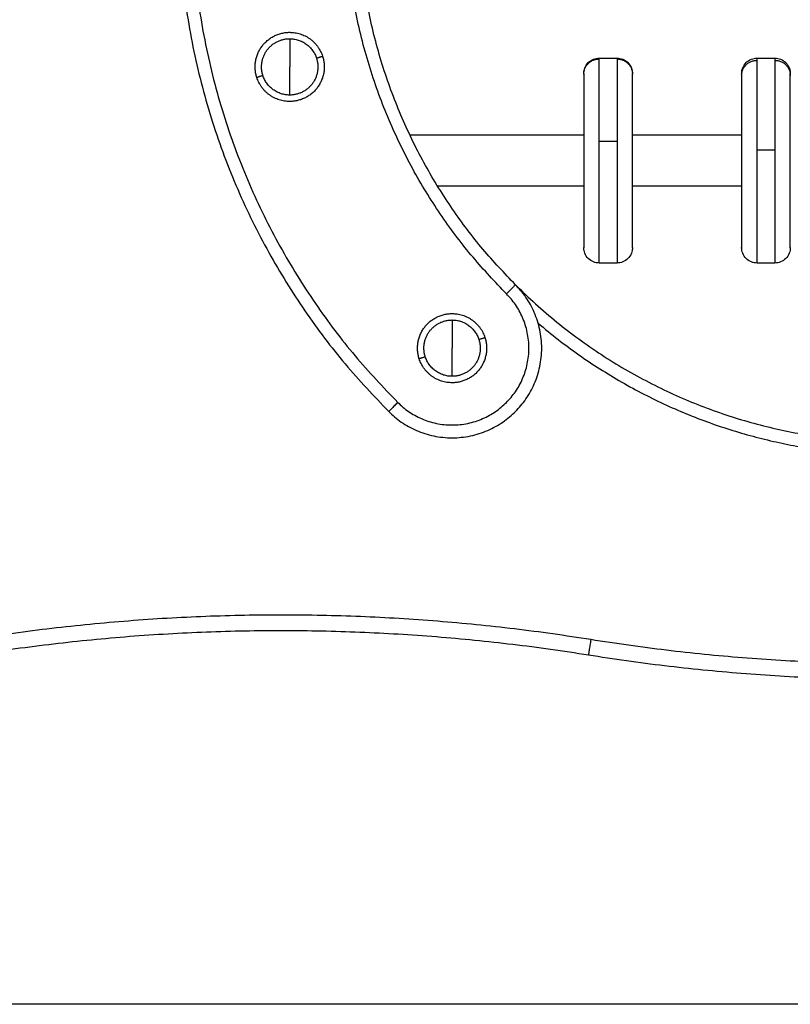
# Model space of a CAD drawing. Units: millimetres. Extents: x 114.7 to 134.5, y 1462.9 to 1484.3.
# Drawn here: x 131.6 to 131.9, y 1477.3 to 1477.7 of the extents above; entities that cross this region are included whole.
import ezdxf

# ---------------------------------------------------------------- set-up
doc = ezdxf.new("R2010")
doc.units = ezdxf.units.MM
doc.layers.add('Make2D$Visible$Curves', color=7, linetype='Continuous')
doc.layers.add('Make2D$Visible$Tangents', color=8, linetype='Continuous')

# ---------------------------------------------------------------- blocks, each defined once
blk = doc.blocks.new('S056-B')
at = {"layer": 'Make2D$Visible$Curves'}
for points, weights in [([(131.77739, 1477.90799), (131.5794, 1477.71), (131.77739, 1477.51201)], [1, 0.707106781187, 1]), ([(131.82689, 1477.56151), (131.6784, 1477.71), (131.82689, 1477.85849)], [1, 0.707106781187, 1]), ([(131.73873, 1477.66009), (131.74854, 1477.66009), (131.75157, 1477.65076)], [1, 0.809016994375, 1]), ([(131.73873, 1477.65759), (131.74672, 1477.65759), (131.74919, 1477.64999)], [1, 0.809016994375, 1]), ([(131.73873, 1477.63309), (131.72892, 1477.63309), (131.72589, 1477.64242)], [1, 0.809016994375, 1]), ([(131.73873, 1477.63559), (131.73074, 1477.63559), (131.72827, 1477.64319)], [1, 0.809016994375, 1]), ([(131.85358, 1477.644), (131.85358, 1477.644), (131.85358, 1477.64374)], [1, 0.998051795684, 1]), ([(131.87258, 1477.64374), (131.87258, 1477.644), (131.87258, 1477.644)], [1, 0.998051795684, 1]), ([(131.91523, 1477.644), (131.91523, 1477.644), (131.91523, 1477.64326)], [1, 0.994512822426, 1]), ([(131.93423, 1477.64326), (131.93423, 1477.644), (131.93423, 1477.644)], [1, 0.994512822426, 1]), ([(131.80214, 1477.55026), (131.81195, 1477.55026), (131.81498, 1477.54093)], [1, 0.809016994375, 1]), ([(131.80214, 1477.54776), (131.81013, 1477.54776), (131.8126, 1477.54016)], [1, 0.809016994375, 1]), ([(131.80214, 1477.52576), (131.79415, 1477.52576), (131.79168, 1477.53336)], [1, 0.809016994375, 1]), ([(131.80214, 1477.52326), (131.79233, 1477.52326), (131.7893, 1477.53259)], [1, 0.809016994375, 1]), ([(131.61692, 1477.41726), (131.73617, 1477.43605), (131.85538, 1477.41702)], [1, 0.987652480014, 1]), ([(131.85538, 1477.41702), (131.97538, 1477.39775), (132.09538, 1477.41702)], [1, 0.987353985432, 1])]:
    blk.add_rational_spline(points, weights, degree=2, dxfattribs=at)
for points, weights, knots in [([(131.72589, 1477.64242), (131.72377, 1477.64896), (131.72781, 1477.65453), (131.73185, 1477.66009), (131.73873, 1477.66009)], [1, 0.891006524188, 1, 0.891006524188, 1], [0, 0, 0, 12.72345, 12.72345, 25.4469, 25.4469, 25.4469]), ([(131.72827, 1477.64319), (131.72654, 1477.64852), (131.72983, 1477.65306), (131.73313, 1477.65759), (131.73873, 1477.65759)], [1, 0.891006524188, 1, 0.891006524188, 1], [0, 0, 0, 10.367256, 10.367256, 20.734512, 20.734512, 20.734512]), ([(131.75157, 1477.65076), (131.7537, 1477.64422), (131.74965, 1477.63865), (131.74561, 1477.63309), (131.73873, 1477.63309)], [1, 0.891006524188, 1, 0.891006524188, 1], [0, 0, 0, 12.72345, 12.72345, 25.4469, 25.4469, 25.4469]), ([(131.74919, 1477.64999), (131.75093, 1477.64466), (131.74763, 1477.64012), (131.74434, 1477.63559), (131.73873, 1477.63559)], [1, 0.891006524188, 1, 0.891006524188, 1], [0, 0, 0, 10.367256, 10.367256, 20.734512, 20.734512, 20.734512]), ([(131.85358, 1477.64374), (131.85358, 1477.63976), (131.85358, 1477.60788), (131.85358, 1477.576), (131.85358, 1477.576)], [1, 0.728831533919, 1, 0.728831533919, 1], [0, 0, 0, 51.284409, 51.284409, 102.568818, 102.568818, 102.568818]), ([(131.87258, 1477.576), (131.87258, 1477.576), (131.87258, 1477.60788), (131.87258, 1477.63976), (131.87258, 1477.64374)], [1, 0.728831533919, 1, 0.728831533919, 1], [4.245332, 4.245332, 4.245332, 55.529741, 55.529741, 106.81415, 106.81415, 106.81415]), ([(131.91523, 1477.64326), (131.91523, 1477.63689), (131.91523, 1477.60644), (131.91523, 1477.576), (131.91523, 1477.576)], [1, 0.743173852655, 1, 0.743173852655, 1], [0, 0, 0, 49.843653, 49.843653, 99.687307, 99.687307, 99.687307]), ([(131.93423, 1477.576), (131.93423, 1477.576), (131.93423, 1477.60644), (131.93423, 1477.63689), (131.93423, 1477.64326)], [1, 0.743173852655, 1, 0.743173852655, 1], [7.126843, 7.126843, 7.126843, 56.970497, 56.970497, 106.81415, 106.81415, 106.81415]), ([(131.77739, 1477.51201), (131.80214, 1477.48726), (131.82689, 1477.51201), (131.85164, 1477.53676), (131.82689, 1477.56151)], [1, 0.707106781187, 1, 0.707106781187, 1], [0, 0, 0, 47.123592, 47.123592, 94.247184, 94.247184, 94.247184]), ([(131.82689, 1477.56151), (131.8884, 1477.5), (131.97538, 1477.5), (132.06237, 1477.5), (132.12388, 1477.56151)], [0.853553390593, 0.853553390592, 1, 0.853553389739, 0.853553390593], [168.860588, 168.860588, 168.860588, 337.721177, 337.721177, 506.581766, 506.581766, 506.581766]), ([(131.7893, 1477.53259), (131.78718, 1477.53913), (131.79122, 1477.54469), (131.79526, 1477.55026), (131.80214, 1477.55026)], [1, 0.891006524188, 1, 0.891006524188, 1], [0, 0, 0, 12.72345, 12.72345, 25.4469, 25.4469, 25.4469]), ([(131.79168, 1477.53336), (131.78995, 1477.53869), (131.79324, 1477.54323), (131.79654, 1477.54776), (131.80214, 1477.54776)], [1, 0.891006524188, 1, 0.891006524188, 1], [0, 0, 0, 10.367256, 10.367256, 20.734512, 20.734512, 20.734512]), ([(131.81498, 1477.54093), (131.81711, 1477.53439), (131.81306, 1477.52882), (131.80902, 1477.52326), (131.80214, 1477.52326)], [1, 0.891006524188, 1, 0.891006524188, 1], [0, 0, 0, 12.72345, 12.72345, 25.4469, 25.4469, 25.4469]), ([(131.8126, 1477.54016), (131.81434, 1477.53483), (131.81104, 1477.53029), (131.80775, 1477.52576), (131.80214, 1477.52576)], [1, 0.891006524188, 1, 0.891006524188, 1], [0, 0, 0, 10.367256, 10.367256, 20.734512, 20.734512, 20.734512])]:
    blk.add_rational_spline(points, weights, degree=2, knots=knots, dxfattribs=at)
for points, knots in [([(131.85358, 1477.644), (131.85358, 1477.644), (131.85358, 1477.64401), (131.85358, 1477.64402), (131.85358, 1477.64402), (131.85358, 1477.64403), (131.85358, 1477.64404), (131.85358, 1477.64406), (131.85358, 1477.64408), (131.85358, 1477.64412), (131.85358, 1477.64415), (131.85358, 1477.64424), (131.85358, 1477.6443), (131.85359, 1477.64448), (131.8536, 1477.6446), (131.85363, 1477.64485), (131.85365, 1477.64497), (131.85375, 1477.64547), (131.85385, 1477.64585), (131.8543, 1477.64697), (131.85475, 1477.64766), (131.85533, 1477.64824), (131.85591, 1477.64882), (131.85661, 1477.64928), (131.85807, 1477.64986), (131.85882, 1477.65), (131.85958, 1477.65)], [0, 0, 0, 0, 0.0084, 0.0084, 0.0196, 0.0196, 0.042, 0.042, 0.086799, 0.086799, 0.176398, 0.176398, 0.35561, 0.35561, 0.722357, 0.722357, 1.096993, 1.096993, 2.264612, 2.264612, 4.731409, 4.731409, 4.731409, 7.198068, 7.198068, 9.474284, 9.474284, 9.474284, 9.474284]), ([(131.86658, 1477.65), (131.86733, 1477.65), (131.86808, 1477.64986), (131.86955, 1477.64928), (131.87024, 1477.64882), (131.87082, 1477.64824), (131.8714, 1477.64766), (131.87185, 1477.64697), (131.8723, 1477.64585), (131.8724, 1477.64547), (131.8725, 1477.64497), (131.87252, 1477.64485), (131.87255, 1477.6446), (131.87256, 1477.64448), (131.87257, 1477.6443), (131.87257, 1477.64424), (131.87257, 1477.64415), (131.87257, 1477.64412), (131.87258, 1477.64408), (131.87258, 1477.64406), (131.87258, 1477.64404), (131.87258, 1477.64403), (131.87258, 1477.64402), (131.87258, 1477.64402), (131.87258, 1477.64401), (131.87258, 1477.644), (131.87258, 1477.644)], [0, 0, 0, 0, 2.276215, 2.276215, 4.742874, 4.742874, 4.742874, 7.209665, 7.209665, 8.377281, 8.377281, 8.751916, 8.751916, 9.118662, 9.118662, 9.297873, 9.297873, 9.387476, 9.387476, 9.432279, 9.432279, 9.454682, 9.454682, 9.465883, 9.465883, 9.474284, 9.474284, 9.474284, 9.474284]), ([(131.91523, 1477.644), (131.91523, 1477.644), (131.91523, 1477.64401), (131.91523, 1477.64402), (131.91523, 1477.64402), (131.91523, 1477.64403), (131.91523, 1477.64404), (131.91523, 1477.64406), (131.91523, 1477.64408), (131.91523, 1477.64412), (131.91524, 1477.64415), (131.91524, 1477.64424), (131.91524, 1477.6443), (131.91525, 1477.64448), (131.91526, 1477.6446), (131.91529, 1477.64485), (131.91531, 1477.64497), (131.9154, 1477.64547), (131.91551, 1477.64585), (131.91596, 1477.64697), (131.91641, 1477.64766), (131.91699, 1477.64824), (131.91757, 1477.64882), (131.91826, 1477.64928), (131.91973, 1477.64986), (131.92048, 1477.65), (131.92123, 1477.65)], [0, 0, 0, 0, 0.0084, 0.0084, 0.0196, 0.0196, 0.042, 0.042, 0.086799, 0.086799, 0.176398, 0.176398, 0.35561, 0.35561, 0.722357, 0.722357, 1.096993, 1.096993, 2.264612, 2.264612, 4.731409, 4.731409, 4.731409, 7.198068, 7.198068, 9.474284, 9.474284, 9.474284, 9.474284]), ([(131.92823, 1477.65), (131.92899, 1477.65), (131.92974, 1477.64986), (131.9312, 1477.64928), (131.9319, 1477.64882), (131.93248, 1477.64824), (131.93257, 1477.64814), (131.93266, 1477.64804), (131.93276, 1477.64794), (131.93285, 1477.64783), (131.93293, 1477.64773), (131.93302, 1477.64762), (131.9331, 1477.64751), (131.93318, 1477.6474), (131.93326, 1477.64728), (131.93333, 1477.64717), (131.9334, 1477.64705), (131.93347, 1477.64693), (131.93353, 1477.64682), (131.93359, 1477.6467), (131.93365, 1477.64658), (131.93371, 1477.64645), (131.93376, 1477.64633), (131.93381, 1477.64621), (131.93386, 1477.64609), (131.9339, 1477.64596), (131.93395, 1477.64584), (131.93398, 1477.64571), (131.93402, 1477.64559), (131.93405, 1477.64546), (131.93408, 1477.64534), (131.93411, 1477.64522), (131.93413, 1477.64509), (131.93415, 1477.64497), (131.93417, 1477.64485), (131.93419, 1477.64472), (131.9342, 1477.6446), (131.93421, 1477.64448), (131.93422, 1477.64436), (131.93423, 1477.64424), (131.93423, 1477.64412), (131.93423, 1477.644)], [0, 0, 0, 0, 2.276215, 2.276215, 4.742874, 4.742874, 4.742874, 5.742874, 5.742874, 5.742874, 6.742874, 6.742874, 6.742874, 7.742874, 7.742874, 7.742874, 8.742874, 8.742874, 8.742874, 9.742874, 9.742874, 9.742874, 10.742874, 10.742874, 10.742874, 11.742874, 11.742874, 11.742874, 12.742874, 12.742874, 12.742874, 13.742874, 13.742874, 13.742874, 14.742874, 14.742874, 14.742874, 15.742874, 15.742874, 15.742874, 16.742874, 16.742874, 16.742874, 16.742874]), ([(131.85958, 1477.57), (131.85882, 1477.57), (131.85807, 1477.57014), (131.85661, 1477.57072), (131.85591, 1477.57118), (131.85533, 1477.57176), (131.85475, 1477.57234), (131.8543, 1477.57303), (131.85385, 1477.57415), (131.85375, 1477.57453), (131.85365, 1477.57503), (131.85363, 1477.57515), (131.8536, 1477.5754), (131.85359, 1477.57552), (131.85358, 1477.5757), (131.85358, 1477.57576), (131.85358, 1477.57585), (131.85358, 1477.57588), (131.85358, 1477.57593), (131.85358, 1477.57594), (131.85358, 1477.57596), (131.85358, 1477.57597), (131.85358, 1477.57598), (131.85358, 1477.57599), (131.85358, 1477.57599), (131.85358, 1477.576), (131.85358, 1477.576)], [0, 0, 0, 0, 2.276215, 2.276215, 4.742874, 4.742874, 4.742874, 7.214053, 7.214053, 8.383745, 8.383745, 8.759047, 8.759047, 9.126445, 9.126445, 9.305975, 9.305975, 9.395737, 9.395737, 9.44062, 9.44062, 9.463062, 9.463062, 9.474284, 9.474284, 9.474284, 9.474284, 9.474284, 9.474284]), ([(131.87258, 1477.576), (131.87258, 1477.576), (131.87258, 1477.57599), (131.87258, 1477.57599), (131.87258, 1477.57598), (131.87258, 1477.57597), (131.87258, 1477.57596), (131.87258, 1477.57594), (131.87258, 1477.57593), (131.87257, 1477.57588), (131.87257, 1477.57585), (131.87257, 1477.57576), (131.87257, 1477.5757), (131.87256, 1477.57552), (131.87255, 1477.5754), (131.87252, 1477.57515), (131.8725, 1477.57503), (131.8724, 1477.57453), (131.8723, 1477.57415), (131.87185, 1477.57303), (131.8714, 1477.57234), (131.87082, 1477.57176), (131.87024, 1477.57118), (131.86955, 1477.57072), (131.86808, 1477.57014), (131.86733, 1477.57), (131.86658, 1477.57)], [0, 0, 0, 0, 0.0084, 0.0084, 0.0196, 0.0196, 0.042, 0.042, 0.086799, 0.086799, 0.176398, 0.176398, 0.35561, 0.35561, 0.722357, 0.722357, 1.096993, 1.096993, 2.264612, 2.264612, 4.731409, 4.731409, 4.731409, 7.198068, 7.198068, 9.474284, 9.474284, 9.474284, 9.474284]), ([(131.92123, 1477.57), (131.92048, 1477.57), (131.91973, 1477.57014), (131.91826, 1477.57072), (131.91757, 1477.57118), (131.91699, 1477.57176), (131.91641, 1477.57234), (131.91596, 1477.57303), (131.91551, 1477.57415), (131.9154, 1477.57453), (131.91531, 1477.57503), (131.91529, 1477.57515), (131.91526, 1477.5754), (131.91525, 1477.57552), (131.91524, 1477.5757), (131.91524, 1477.57576), (131.91524, 1477.57585), (131.91523, 1477.57588), (131.91523, 1477.57593), (131.91523, 1477.57594), (131.91523, 1477.57596), (131.91523, 1477.57597), (131.91523, 1477.57598), (131.91523, 1477.57599), (131.91523, 1477.57599), (131.91523, 1477.576), (131.91523, 1477.576)], [0, 0, 0, 0, 2.276215, 2.276215, 4.742874, 4.742874, 4.742874, 7.214053, 7.214053, 8.383745, 8.383745, 8.759047, 8.759047, 9.126445, 9.126445, 9.305975, 9.305975, 9.395737, 9.395737, 9.44062, 9.44062, 9.463062, 9.463062, 9.474284, 9.474284, 9.474284, 9.474284, 9.474284, 9.474284]), ([(131.93423, 1477.576), (131.93423, 1477.576), (131.93423, 1477.57599), (131.93423, 1477.57599), (131.93423, 1477.57598), (131.93423, 1477.57597), (131.93423, 1477.57596), (131.93423, 1477.57594), (131.93423, 1477.57593), (131.93423, 1477.57588), (131.93423, 1477.57585), (131.93423, 1477.57576), (131.93423, 1477.5757), (131.93422, 1477.57552), (131.9342, 1477.5754), (131.93417, 1477.57515), (131.93416, 1477.57503), (131.93406, 1477.57453), (131.93395, 1477.57415), (131.93351, 1477.57303), (131.93306, 1477.57234), (131.93248, 1477.57176), (131.9319, 1477.57118), (131.9312, 1477.57072), (131.92974, 1477.57014), (131.92899, 1477.57), (131.92823, 1477.57)], [0, 0, 0, 0, 0.000001, 0.000001, 0.011221, 0.011221, 0.033661, 0.033661, 0.07854, 0.07854, 0.168298, 0.168298, 0.347829, 0.347829, 0.715228, 0.715228, 1.09053, 1.09053, 2.260225, 2.260225, 4.731409, 4.731409, 4.731409, 7.198068, 7.198068, 9.474284, 9.474284, 9.474284, 9.474284])]:
    blk.add_open_spline(points, degree=3, knots=knots, dxfattribs=at)
for points in [[(131.85958, 1477.65), (131.86308, 1477.65), (131.86658, 1477.65)], [(131.92123, 1477.65), (131.92473, 1477.65), (131.92823, 1477.65)], [(131.78565, 1477.62), (131.81961, 1477.62), (131.85358, 1477.62)], [(131.87258, 1477.62), (131.8939, 1477.62), (131.91523, 1477.62)], [(131.85358, 1477.6), (131.82504, 1477.6), (131.7965, 1477.6)], [(131.91523, 1477.6), (131.8939, 1477.6), (131.87258, 1477.6)], [(131.86658, 1477.57), (131.86308, 1477.57), (131.85958, 1477.57)], [(131.92823, 1477.57), (131.92473, 1477.57), (131.92123, 1477.57)]]:
    blk.add_open_spline(points, degree=2, dxfattribs=at)
at = {"layer": 'Make2D$Visible$Tangents'}
for points, weights in [([(131.78093, 1477.90446), (131.58648, 1477.71), (131.78093, 1477.51555)], [1, 0.707106781187, 1]), ([(131.82336, 1477.55797), (131.67133, 1477.71), (131.82336, 1477.86203)], [1, 0.707106781187, 1]), ([(131.73873, 1477.65759), (131.73873, 1477.6525), (131.73873, 1477.64659)], [1, 0.964763821238, 1]), ([(131.74919, 1477.64999), (131.75157, 1477.65076), (131.75157, 1477.65076)], [1, 0.707106781187, 1]), ([(131.85358, 1477.64374), (131.85358, 1477.64969), (131.85958, 1477.64969)], [1, 0.707106781187, 1]), ([(131.85958, 1477.64969), (131.85958, 1477.65), (131.85958, 1477.65)], [1, 0.998051795684, 1]), ([(131.85958, 1477.61753), (131.85958, 1477.64607), (131.85958, 1477.64969)], [1, 0.809016994375, 1]), ([(131.86658, 1477.65), (131.86658, 1477.65), (131.86658, 1477.64969)], [1, 0.998051795684, 1]), ([(131.86658, 1477.64969), (131.86658, 1477.64607), (131.86658, 1477.61753)], [1, 0.809016994375, 1]), ([(131.86658, 1477.64969), (131.87258, 1477.64969), (131.87258, 1477.64374)], [1, 0.707106781187, 1]), ([(131.91523, 1477.64326), (131.91523, 1477.64913), (131.92123, 1477.64913)], [1, 0.707106781187, 1]), ([(131.92123, 1477.64913), (131.92123, 1477.65), (131.92123, 1477.65)], [1, 0.994512822426, 1]), ([(131.92123, 1477.61417), (131.92123, 1477.64308), (131.92123, 1477.64913)], [1, 0.809016994375, 1]), ([(131.92823, 1477.65), (131.92823, 1477.65), (131.92823, 1477.64913)], [1, 0.994512822426, 1]), ([(131.92823, 1477.64913), (131.92823, 1477.64308), (131.92823, 1477.61417)], [1, 0.809016994375, 1]), ([(131.92823, 1477.64913), (131.93423, 1477.64913), (131.93423, 1477.64326)], [1, 0.707106781187, 1]), ([(131.73873, 1477.63559), (131.73873, 1477.64068), (131.73873, 1477.64659)], [1, 0.964763821238, 1]), ([(131.72827, 1477.64319), (131.72589, 1477.64242), (131.72589, 1477.64242)], [1, 0.707106781187, 1]), ([(131.82689, 1477.56151), (131.82689, 1477.56151), (131.82336, 1477.55797)], [1, 0.707106781185, 1]), ([(131.80214, 1477.54776), (131.80214, 1477.54267), (131.80214, 1477.53676)], [1, 0.964763821238, 1]), ([(131.8126, 1477.54016), (131.81498, 1477.54093), (131.81498, 1477.54093)], [1, 0.707106781187, 1]), ([(131.80214, 1477.52576), (131.80214, 1477.53085), (131.80214, 1477.53676)], [1, 0.964763821238, 1]), ([(131.79168, 1477.53336), (131.7893, 1477.53259), (131.7893, 1477.53259)], [1, 0.707106781187, 1]), ([(131.78093, 1477.51555), (131.77739, 1477.51201), (131.77739, 1477.51201)], [1, 0.707106781185, 1]), ([(131.85633, 1477.42295), (131.73618, 1477.44213), (131.61599, 1477.42319)], [1, 0.987652481493, 1]), ([(131.85633, 1477.42295), (131.85538, 1477.41702), (131.85538, 1477.41702)], [1, 0.707106916631, 1]), ([(132.09443, 1477.42294), (131.97538, 1477.40383), (131.85633, 1477.42295)], [1, 0.987353431778, 1])]:
    blk.add_rational_spline(points, weights, degree=2, dxfattribs=at)
for points, weights, knots in [([(131.85958, 1477.57), (131.85958, 1477.57), (131.85958, 1477.58452), (131.85958, 1477.59903), (131.85958, 1477.61753)], [1, 0.904741773061, 1, 0.904741773061, 1], [4.994509, 4.994509, 4.994509, 40.196366, 40.196366, 75.398224, 75.398224, 75.398224]), ([(131.86658, 1477.61753), (131.86658, 1477.59903), (131.86658, 1477.58452), (131.86658, 1477.57), (131.86658, 1477.57)], [1, 0.904741773061, 1, 0.904741773061, 1], [0, 0, 0, 35.201858, 35.201858, 70.403715, 70.403715, 70.403715]), ([(131.92123, 1477.57), (131.92123, 1477.57), (131.92123, 1477.58323), (131.92123, 1477.59647), (131.92123, 1477.61417)], [1, 0.913563101621, 1, 0.913563101621, 1], [8.384521, 8.384521, 8.384521, 41.891373, 41.891373, 75.398224, 75.398224, 75.398224]), ([(131.92823, 1477.61417), (131.92823, 1477.59647), (131.92823, 1477.58323), (131.92823, 1477.57), (131.92823, 1477.57)], [1, 0.913563101621, 1, 0.913563101621, 1], [0, 0, 0, 33.506851, 33.506851, 67.013702, 67.013702, 67.013702]), ([(131.78093, 1477.51555), (131.80214, 1477.49433), (131.82336, 1477.51555), (131.84457, 1477.53676), (131.82336, 1477.55797)], [1, 0.707106781187, 1, 0.707106781187, 1], [0, 0, 0, 47.123592, 47.123592, 94.247184, 94.247184, 94.247184]), ([(131.83576, 1477.54651), (131.89607, 1477.495), (131.97538, 1477.495), (132.0547, 1477.495), (132.11501, 1477.54651)], [0.854872011426, 0.867449704855, 1, 0.867449701214, 0.854872010735], [184.883765, 184.883765, 184.883765, 337.721177, 337.721177, 490.558594, 490.558594, 490.558594])]:
    blk.add_rational_spline(points, weights, degree=2, knots=knots, dxfattribs=at)
for points in [[(131.85958, 1477.61753), (131.86308, 1477.61753), (131.86658, 1477.61753)], [(131.92123, 1477.61417), (131.92473, 1477.61417), (131.92823, 1477.61417)]]:
    blk.add_open_spline(points, degree=2, dxfattribs=at)

msp = doc.modelspace()

# ---------------------------------------------------------------- linework, layer by layer
at = {"layer": 'Defpoints'}
msp.add_line((134.47791, 1477.28055), (126.96606, 1477.28055), dxfattribs=at)

# ---------------------------------------------------------------- block references
msp.add_blockref('S056-B', (0, 0), dxfattribs=at)

doc.saveas('drawing.dxf')
